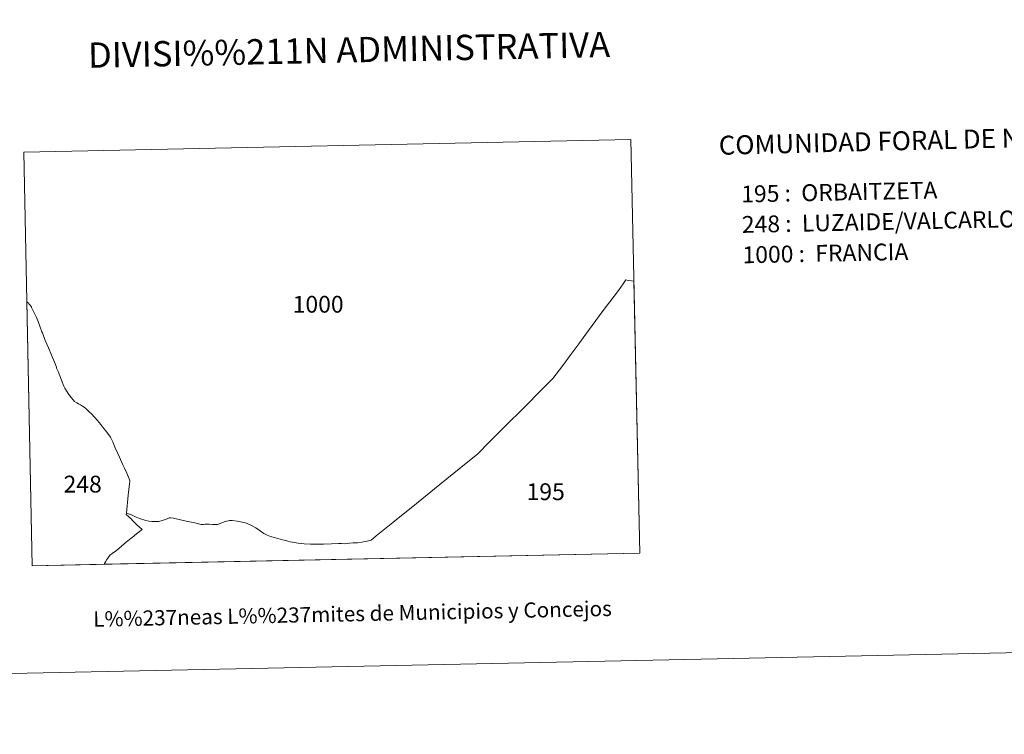
# Model space of a CAD drawing. Units: metres. Extents: x 639906 to 644422, y 4766484 to 4769546.
# Drawn here: x 641415 to 641901, y 4766484 to 4766837 of the extents above; entities that cross this region are included whole.
import ezdxf
from ezdxf.enums import TextEntityAlignment as Align

# ---------------------------------------------------------------- set-up
doc = ezdxf.new("R2010")
doc.units = ezdxf.units.M
doc.header["$MEASUREMENT"] = 0
doc.layers.add('Nivel 63', color=7, linetype='Continuous', lineweight=0)
doc.styles.add('Style-arial', font='arial.shx', dxfattribs={"bigfont": 'arialbig.shx'})

msp = doc.modelspace()

# ---------------------------------------------------------------- linework, layer by layer
at = {"layer": 'Nivel 63', "color": 7, "linetype": 'Continuous', "lineweight": 0, "flags": 128}
for points in [[(641715.2, 4766708.42), (641716.79, 4766708.17), (641718.01, 4766707.97), (641720.85, 4766573.61), (641456.36, 4766568.11), (641456.6, 4766568.49), (641457.09, 4766569.32), (641457.73, 4766570.44), (641458.54, 4766571.7), (641459.2, 4766572.55), (641459.51, 4766572.83), (641460.32, 4766573.49), (641462.39, 4766575.01), (641467.47, 4766579.18), (641470.14, 4766581.33), (641472.35, 4766583.12), (641475.07, 4766585.23), (641472.55, 4766587.63), (641470.05, 4766590.1), (641469.97, 4766590.18), (641468.38, 4766591.81), (641467.29, 4766592.8), (641467.39, 4766593.44), (641469.83, 4766592.58), (641472.24, 4766591.41), (641473.81, 4766590.71), (641476.97, 4766589.71), (641478.45, 4766589.39), (641479.94, 4766589.21), (641481.65, 4766589.25), (641483.3, 4766589.3), (641485.03, 4766589.73), (641486.6, 4766590.31), (641487.76, 4766590.79), (641488.49, 4766591.01), (641489.12, 4766591.07), (641490.58, 4766590.89), (641494.06, 4766590.1), (641497.58, 4766589.29), (641500.5, 4766588.73), (641502.46, 4766588.27), (641504.24, 4766587.8), (641504.85, 4766587.74), (641505.47, 4766587.78), (641506.22, 4766587.9), (641507.24, 4766588.01), (641508.29, 4766587.97), (641509.84, 4766587.84), (641511.22, 4766587.71), (641512.35, 4766587.85), (641513.67, 4766588.32), (641514.83, 4766588.78), (641516.12, 4766589.24), (641516.79, 4766589.43), (641517.77, 4766589.62), (641518.35, 4766589.7), (641519.56, 4766589.69), (641522.09, 4766589.35), (641524.58, 4766588.95), (641526.61, 4766588.39), (641529.06, 4766587.34), (641531.26, 4766586.12), (641533.4, 4766584.64), (641535.2, 4766583.31), (641536.94, 4766582.45), (641538.52, 4766581.93), (641541.06, 4766581.2), (641544.46, 4766580.14), (641546.04, 4766579.82), (641547.13, 4766579.54), (641548.21, 4766579.21), (641549.44, 4766579.02), (641552.13, 4766578.61), (641555.08, 4766578.3), (641558.33, 4766578.01), (641561.02, 4766578.05), (641564.78, 4766578.13), (641568.67, 4766578.24), (641572.03, 4766578.43), (641572.56, 4766578.47), (641573.56, 4766578.41), (641575.24, 4766578.23), (641576.35, 4766578.34), (641577.47, 4766578.54), (641579.33, 4766578.64), (641581.49, 4766578.72), (641583.66, 4766579.1), (641586.23, 4766579.54), (641588.3, 4766580.09), (641590.67, 4766582.16), (641598.88, 4766588.8), (641610.58, 4766598.21), (641622.15, 4766607.62), (641632.53, 4766615.96), (641640.92, 4766622.78), (641646.52, 4766628.42), (641654.45, 4766636.31), (641663.84, 4766645.62), (641672.42, 4766654.3), (641677.99, 4766659.97), (641682.85, 4766666.28), (641686.8, 4766671.83), (641690.76, 4766677.01), (641694.3, 4766681.83), (641699.27, 4766688.55), (641702.85, 4766693.46), (641706.13, 4766697.82), (641710.31, 4766703.38), (641712.72, 4766706.71), (641714.04, 4766708.71)], [(641418.34, 4766697.67), (641418.78, 4766697.28), (641419.38, 4766696.71), (641419.9, 4766696.09), (641420.32, 4766695.49), (641420.41, 4766695.36), (641420.57, 4766695.02), (641421.32, 4766693.42), (641422.76, 4766690.35), (641423.76, 4766688.05), (641424.74, 4766685.37), (641425.67, 4766683), (641425.89, 4766682.46), (641427.3, 4766678.77), (641428.82, 4766675.07), (641430.32, 4766671.52), (641431.79, 4766667.95), (641432.77, 4766665.47), (641432.91, 4766665.12), (641433.6, 4766663.4), (641435.26, 4766659.12), (641436.41, 4766656.18), (641436.9, 4766655.2), (641437.72, 4766653.91), (641438.85, 4766652.1), (641440.02, 4766650.54), (641441.02, 4766649.42), (641441.68, 4766648.62), (641442.8, 4766647.84), (641443.76, 4766647.37), (641444.69, 4766646.91), (641445.65, 4766646.33), (641446.47, 4766645.75), (641447.32, 4766645.04), (641447.95, 4766644.41), (641448.98, 4766643.39), (641450.08, 4766642.41), (641451.79, 4766640.62), (641453.16, 4766639.13), (641454.68, 4766637.18), (641455.11, 4766636.64), (641455.62, 4766635.99), (641457.71, 4766633.41), (641459.47, 4766630.87), (641460.61, 4766628.6), (641461.82, 4766625.59), (641463.91, 4766621.12), (641465.67, 4766617.2), (641466.4, 4766615.54), (641467.54, 4766613.15), (641468.72, 4766610.42), (641469.06, 4766609.35), (641469.08, 4766608.94), (641468.91, 4766607.87), (641468.3, 4766602.25), (641467.39, 4766593.44), (641467.29, 4766592.8), (641468.38, 4766591.81), (641469.97, 4766590.18), (641470.05, 4766590.1), (641472.55, 4766587.63), (641475.07, 4766585.23), (641472.35, 4766583.12), (641470.14, 4766581.33), (641467.47, 4766579.18), (641462.39, 4766575.01), (641460.32, 4766573.49), (641459.51, 4766572.83), (641459.2, 4766572.55), (641458.54, 4766571.7), (641457.73, 4766570.44), (641457.09, 4766569.32), (641456.6, 4766568.49), (641456.36, 4766568.11), (641420.9, 4766567.37), (641418.21, 4766697.75)]]:
    msp.add_lwpolyline(points, close=True, dxfattribs=at)
at = {"layer": 'Nivel 63', "color": 7, "linetype": 'Continuous', "lineweight": 0}
for points in [[(639967.88, 4766484.09), (639906.03, 4769453.49), (644359.99, 4769546.18), (644421.84, 4766576.78)], [(641420.9, 4766567.37), (641416.69, 4766771.83), (641716.53, 4766778.08), (641720.85, 4766573.61)]]:
    msp.add_3dface(points, dxfattribs=at)

# ---------------------------------------------------------------- texts
at = {"layer": 'Nivel 63', "color": 7, "linetype": 'Continuous', "lineweight": 0, "style": 'Style-arial'}
for s, height, p in [('DIVISI%%211N ADMINISTRATIVA', 12.4999, (641577.31, 4766822.35)), ('L%%237neas L%%237mites de Municipios y Concejos', 7.4999, (641579.02, 4766543.68)), ('L%%237neas L%%237mites de Municipios y Concejos', 7.4999, (641579.02, 4766543.68))]:
    msp.add_text(s, height=height, rotation=1.1938, dxfattribs=at).set_placement(p, align=Align.MIDDLE_CENTER)
for s, height, rotation, p in [('COMUNIDAD FORAL DE NAVARRA', 9.3598, 1.4588, (641759.93, 4766775.13)), ('195 :  ORBAITZETA', 8.3072, 1.1938, (641771, 4766751.05)), ('248 :  LUZAIDE/VALCARLOS', 8.3072, 1.1938, (641771.31, 4766736.03)), ('1000 :  FRANCIA', 8.3072, 1.1938, (641771.63, 4766721))]:
    msp.add_text(s, height=height, rotation=rotation, dxfattribs=at).set_placement(p, align=Align.MIDDLE_LEFT)
for s, p in [('1000', (641562.06, 4766696.62)), ('248', (641445.76, 4766607.74)), ('195', (641674.44, 4766603.98))]:
    msp.add_text(s, height=8.307, dxfattribs=at).set_placement(p, align=Align.MIDDLE_CENTER)

doc.saveas('drawing.dxf')
